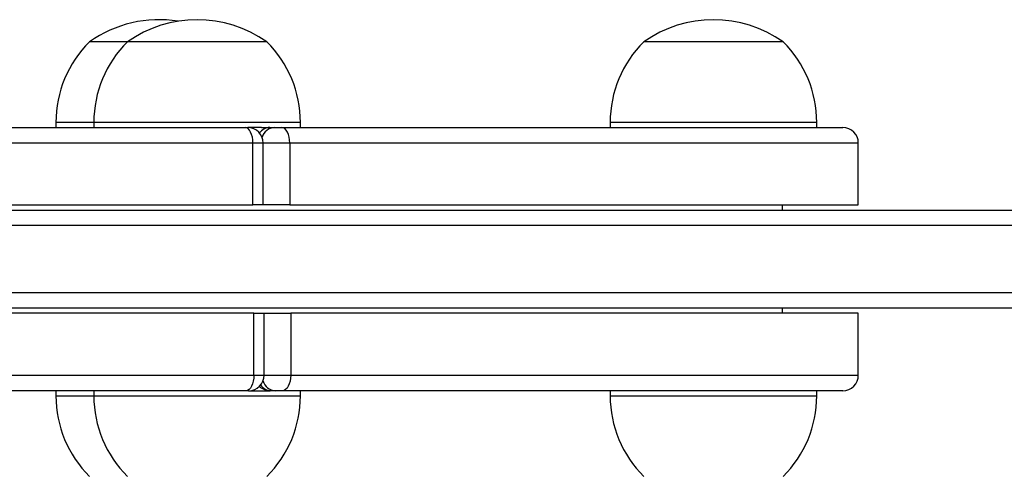
# Model space of a CAD drawing. Units: millimetres. Extents: x -4534 to 359111, y -3372 to 3216.
# Drawn here: x 5 to 195, y 1570 to 1658 of the extents above; entities that cross this region are included whole.
import ezdxf

# ---------------------------------------------------------------- set-up
doc = ezdxf.new("R2010")
doc.units = ezdxf.units.MM
doc.layers.add('Toestel 2D', color=7, linetype='Continuous', lineweight=20)

# ---------------------------------------------------------------- blocks, each defined once
blk = doc.blocks.new('wd1564')
at = {"color": 7, "linetype": 'Continuous', "lineweight": 25}
for p, q in [((-385.598, 70.028), (-385.637, 70.028)), ((-384.904, 70.028), (-385.598, 70.028)), ((-382.204, 70.028), (-384.904, 70.028)), ((-372.208, 70.028), (-374.908, 70.028)), ((-386.287, 68.468), (-386.287, 68.368)), ((-385.554, 68.468), (-385.554, 68.368)), ((-381.554, 68.368), (-381.554, 68.468)), ((-375.558, 68.468), (-375.558, 68.368)), ((-371.558, 68.368), (-371.558, 68.468)), ((-417.497, 68.368), (-382.623, 68.368)), ((-382.623, 68.368), (-382.574, 68.368)), ((-382.307, 68.368), (-382.574, 68.368)), ((-382.307, 68.368), (-382.148, 68.368)), ((-382.148, 68.368), (-382.057, 68.368)), ((-382.057, 68.368), (-381.918, 68.368)), ((-381.918, 68.368), (-371.053, 68.368)), ((-382.473, 68.068), (-417.797, 68.068)), ((-382.473, 66.868), (-382.473, 68.068)), ((-382.274, 66.868), (-382.274, 68.068)), ((-381.759, 68.068), (-381.759, 66.868)), ((-370.753, 66.868), (-370.753, 68.068)), ((-417.797, 66.868), (-382.473, 66.868)), ((-400.22, 66.768), (-362.433, 66.768)), ((-382.274, 66.868), (-382.473, 66.868)), ((-381.759, 66.868), (-382.274, 66.868)), ((-381.759, 66.868), (-370.753, 66.868)), ((-372.218, 66.768), (-372.218, 66.868)), ((-355.787, 66.468), (-400.222, 66.468)), ((-400.222, 65.168), (-355.787, 65.168)), ((-355.785, 64.868), (-400.22, 64.868)), ((-372.218, 64.768), (-372.218, 64.868)), ((-382.455, 64.768), (-417.796, 64.768)), ((-382.455, 63.568), (-382.455, 64.768)), ((-382.455, 64.768), (-382.256, 64.768)), ((-382.256, 63.568), (-382.256, 64.768)), ((-382.256, 64.768), (-381.742, 64.768)), ((-381.742, 64.768), (-381.742, 63.568)), ((-370.753, 64.768), (-381.742, 64.768)), ((-370.753, 63.568), (-370.753, 64.768)), ((-417.796, 63.568), (-382.455, 63.568)), ((-382.606, 63.268), (-417.496, 63.268)), ((-386.287, 63.268), (-386.287, 63.168)), ((-385.554, 63.268), (-385.554, 63.168)), ((-382.556, 63.268), (-382.606, 63.268)), ((-382.556, 63.268), (-382.139, 63.268)), ((-382.238, 63.268), (-382.188, 63.273)), ((-382.125, 63.268), (-382.139, 63.268)), ((-382.04, 63.268), (-382.125, 63.268)), ((-381.901, 63.268), (-382.04, 63.268)), ((-371.053, 63.268), (-381.901, 63.268)), ((-381.554, 63.168), (-381.554, 63.268)), ((-375.558, 63.268), (-375.558, 63.168)), ((-371.558, 63.168), (-371.558, 63.268))]:
    blk.add_line(p, q, dxfattribs=at)
at = {"color": 8, "linetype": 'Continuous', "lineweight": 25}
for p, q in [((-386.229, 68.468), (-386.287, 68.468)), ((-385.554, 68.468), (-386.229, 68.468)), ((-381.554, 68.468), (-385.554, 68.468)), ((-371.558, 68.468), (-375.558, 68.468)), ((-382.274, 68.068), (-382.473, 68.068)), ((-381.759, 68.068), (-382.274, 68.068)), ((-370.753, 68.068), (-381.759, 68.068)), ((-382.455, 63.568), (-382.256, 63.568)), ((-382.256, 63.568), (-381.742, 63.568)), ((-381.742, 63.568), (-370.753, 63.568)), ((-386.287, 63.168), (-385.554, 63.168)), ((-385.554, 63.168), (-381.554, 63.168)), ((-382.248, 63.268), (-382.201, 63.273)), ((-375.558, 63.168), (-371.558, 63.168))]:
    blk.add_line(p, q, dxfattribs=at)
at = {"color": 7, "linetype": 'Continuous', "lineweight": 25, "flags": 128}
for points in [[(-382.473, 68.068), (-382.476, 68.127), (-382.484, 68.183), (-382.498, 68.235), (-382.517, 68.281), (-382.54, 68.318), (-382.566, 68.346), (-382.594, 68.363), (-382.623, 68.368)], [(-381.759, 68.068), (-381.762, 68.127), (-381.771, 68.183), (-381.786, 68.235), (-381.806, 68.281), (-381.83, 68.318), (-381.857, 68.346), (-381.887, 68.363), (-381.918, 68.368)], [(-382.455, 63.568), (-382.458, 63.51), (-382.467, 63.454), (-382.481, 63.402), (-382.499, 63.356), (-382.522, 63.319), (-382.548, 63.291), (-382.577, 63.274), (-382.606, 63.268)], [(-381.742, 63.568), (-381.745, 63.51), (-381.754, 63.454), (-381.769, 63.402), (-381.788, 63.356), (-381.813, 63.319), (-381.84, 63.291), (-381.87, 63.274), (-381.901, 63.268)]]:
    blk.add_lwpolyline(points, dxfattribs=at)
at = {"color": 7, "linetype": 'Continuous', "lineweight": 25}
for centre, radius, start, end in [((-384.287, 68.124), 2.334, 80.973, 125.3353), ((-383.554, 68.124), 2.334, 54.6647, 125.3353), ((-373.558, 68.124), 2.334, 54.6647, 125.3353), ((-384.09, 68.468), 2.197, 134.7603, 180), ((-383.357, 68.468), 2.197, 134.7603, 180), ((-383.751, 68.468), 2.197, 0, 45.2397), ((-373.361, 68.468), 2.197, 134.7603, 180), ((-373.755, 68.468), 2.197, 0, 45.2397), ((-382.574, 68.068), 0.3, 0, 90), ((-371.053, 68.068), 0.3, 0, 90), ((-382.556, 63.568), 0.3, 270, 0), ((-371.053, 63.568), 0.3, 270, 0), ((-382.139, 63.568), 0.3, 226.1137, 270), ((-384.09, 63.168), 2.197, 180, 225.2397), ((-383.357, 63.168), 2.197, 180, 225.2397), ((-383.751, 63.168), 2.197, 314.7603, 0), ((-373.361, 63.168), 2.197, 180, 225.2397), ((-373.755, 63.168), 2.197, 314.7603, 0)]:
    blk.add_arc(centre, radius, start, end, dxfattribs=at)
at = {"color": 8, "linetype": 'Continuous', "lineweight": 25}
for centre, radius, start, end in [((-382.141, 68.122), 0.247, 91.6188, 145.424), ((-382.04, 68.102), 0.267, 93.6452, 162.7952), ((-382.119, 63.514), 0.245, 213.4113, 268.5826), ((-382.028, 63.529), 0.261, 196.3274, 267.2951)]:
    blk.add_arc(centre, radius, start, end, dxfattribs=at)
blk = doc.blocks.new('VPL-06-WD1564')
at = {"layer": 'Toestel 2D', "xscale": 10, "yscale": 10, "zscale": 10}
blk.add_blockref('wd1564', (3874.41, 953.71), dxfattribs=at)

msp = doc.modelspace()

# ---------------------------------------------------------------- block references
msp.add_blockref('VPL-06-WD1564', (0, 0))

doc.saveas('drawing.dxf')
